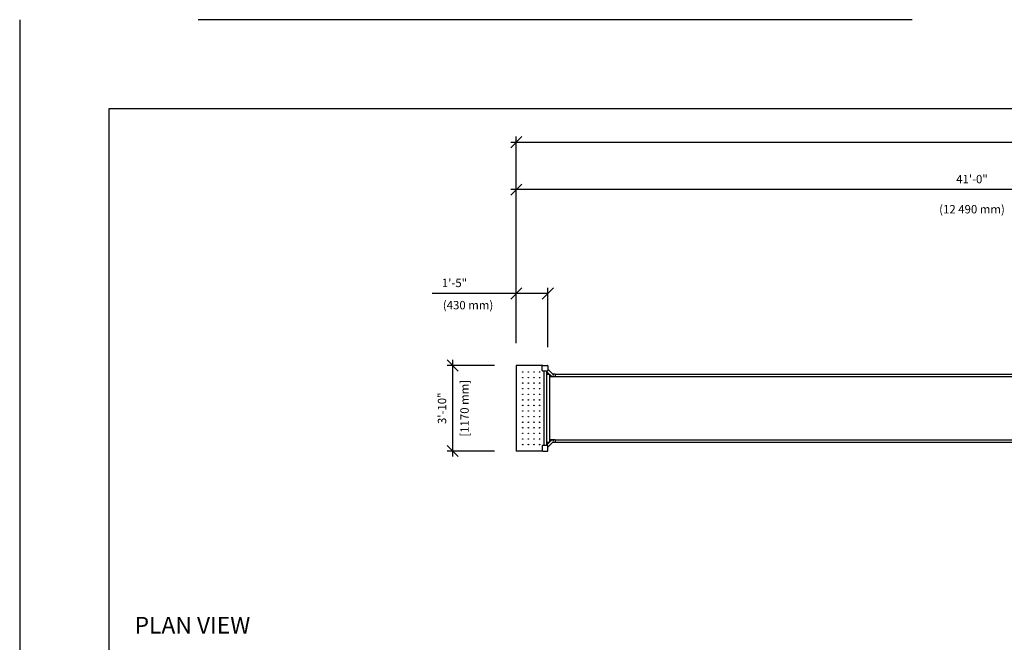
# Model space of a CAD drawing. Extents: x 0 to 1056, y 0 to 842.
# Drawn here: x 0 to 530, y 507 to 842 of the extents above; entities that cross this region are included whole.
import ezdxf
from ezdxf.enums import TextEntityAlignment as Align

# ---------------------------------------------------------------- set-up
doc = ezdxf.new("R2010")
doc.units = 0
doc.header["$LTSCALE"] = 32
doc.header["$MEASUREMENT"] = 0
doc.header["$PDMODE"] = 3
doc.header["$PDSIZE"] = 1
doc.linetypes.add('HIDDEN2', pattern=[0.1875, 0.125, -0.0625])
doc.layers.get('0').update_dxf_attribs({"color": 2, "linetype": 'CONTINUOUS'})
doc.layers.get('Defpoints').update_dxf_attribs({"linetype": 'CONTINUOUS'})
for name, color, linetype in [('1', 7, 'CONTINUOUS'), ('DIM', 4, 'CONTINUOUS'), ('NOTES', 7, 'CONTINUOUS'), ('TITLE', 7, 'CONTINUOUS')]:
    doc.layers.add(name, color=color, linetype=linetype)
doc.styles.add('ROMANC', font='ROMANC.shx')
doc.styles.add('ROMAND', font='romand', dxfattribs={"height": 4.5})
doc.dimstyles.get("Standard").update_dxf_attribs({"dimscale": 96, "dimtxt": 4.5, "dimasz": 0.0625, "dimexe": 0.03125, "dimexo": 0.125, "dimgap": 0.03125, "dimtad": 1, "dimdec": 3, "dimzin": 3, "dimdsep": 46, "dimlunit": 4, "dimtxsty": 'ROMAND', "dimblk1": 'OBLIQUE', "dimblk2": 'OBLIQUE', "dimsah": 1, "dimcen": 0.0625, "dimdle": 0.03125, "dimadec": 0, "dimazin": 0, "dimtfac": 1, "dimtdec": 3, "dimtmove": 0, "dimatfit": 3, "dimldrblk": 'OBLIQUE', "dimfxl": 0, "dimfrac": 2, "dimtolj": 1, "dimtzin": 0, "dimarcsym": 0})
doc.dimstyles.new('STANDARD-MM', dxfattribs={"dimscale": 96, "dimtxt": 4.5, "dimasz": 0.0625, "dimexe": 0.03125, "dimexo": 0.125, "dimgap": 0.03125, "dimtad": 1, "dimdec": 3, "dimzin": 3, "dimdsep": 46, "dimlunit": 4, "dimtxsty": 'ROMAND', "dimblk1": 'OBLIQUE', "dimblk2": 'OBLIQUE', "dimsah": 1, "dimcen": 0.0625, "dimdle": 0.03125, "dimadec": 0, "dimazin": 0, "dimtfac": 1, "dimtdec": 3, "dimtmove": 0, "dimatfit": 3, "dimldrblk": 'OBLIQUE', "dimfxl": 0, "dimfrac": 2, "dimtolj": 1, "dimtzin": 0, "dimarcsym": 0})

# ---------------------------------------------------------------- blocks, each defined once
blk = doc.blocks.new('Title-A-Size-WL')
at = {"layer": 'TITLE', "color": 6, "linetype": 'HIDDEN2'}
blk.add_lwpolyline([(11.0001, 8.7697), (0, 8.7697), (0, 0), (11.0001, 0)], close=True, dxfattribs=at)
at = {"layer": 'TITLE', "color": 1}
blk.add_lwpolyline([(0.5, 0.5), (10.6501, 0.5), (10.6501, 8.2697), (0.5, 8.2697)], close=True, dxfattribs=at)
at = {"layer": 'TITLE', "color": 7, "style": 'ROMANC'}
for tag, p, height in [('DRAWING-NAME', (8.0356, 8.3321), 0.0729), ('1:1', (10.3932, 8.3321), 0.0729), ('SERIES', (8.1022, 1.3479), 0.0729), ('MODEL-NO.', (8.1022, 1.2299), 0.0729), ('MODEL-DESCRIPTION', (8.1022, 1.1118), 0.0729), ('MODEL-DESCRIPTION', (8.1022, 0.9937), 0.0729), ('MODEL-DESCRIPTION', (8.1022, 0.8757), 0.0729), ('DATE-DWN', (4.8984, 0.6611), 0.0625), ('DWG-NO.', (8.1091, 0.5385), 0.0729), ('S', (10.1211, 0.5382), 0.0729), ('T', (10.4626, 0.5382), 0.0729), ('SCALE', (2.9212, 0.541), 0.0625), ('DATE-CHK', (4.8984, 0.5389), 0.0625)]:
    blk.add_attdef(tag, p, '', height=height, dxfattribs=at)
at = {"layer": 'TITLE', "color": 7, "style": 'ROMANC', "flags": 8}
blk.add_attdef('1', text='', height=0.0625, dxfattribs=at).set_placement((3.0035, 0.8676), align=Align.MIDDLE)
for tag, p in [('DATE', (3.1131, 0.8372)), ('REVISION', (3.6809, 0.8372)), ('DWN/CHK', (4.8986, 0.8372))]:
    blk.add_attdef(tag, p, '', height=0.0625, dxfattribs=at)
blk = doc.blocks.new('_OBLIQUE')
at = {"color": 0, "linetype": 'ByBlock'}
blk.add_line((-0.5, -0.5), (0.5, 0.5), dxfattribs=at)
blk = doc.blocks.new('*D13')
at = {"layer": 'Defpoints', "color": 0, "transparency": 16777216}
for p in [(267.29, 656.01), (232.8, 610.01), (267.29, 610.01)]:
    blk.add_point(p, dxfattribs=at)
at = {"layer": 'DIM', "color": 0, "lineweight": -2, "transparency": 16777216}
for p, q in [((232.8, 659.01), (232.8, 607.01)), ((255.29, 656.01), (229.8, 656.01)), ((255.29, 610.01), (229.8, 610.01))]:
    blk.add_line(p, q, dxfattribs=at)
at = {"layer": 'DIM', "color": 0, "lineweight": -2, "transparency": 16777216, "xscale": 6, "yscale": 6, "zscale": 6}
for p, rotation in [((232.8, 656.01), 90), ((232.8, 610.01), 270)]:
    blk.add_blockref('_OBLIQUE', p, dxfattribs=dict(at, rotation=rotation))
at = {"layer": 'DIM', "color": 0, "transparency": 16777216, "char_height": 4.5, "attachment_point": 5, "rotation": 90, "style": 'ROMAND'}
for s, insert in [('\\A1;[1170 mm]', (239.23, 633.01)), ('\\A1;3\'-10"', (227.12, 633.01))]:
    blk.add_mtext(s, dxfattribs=dict(at, insert=insert))
blk = doc.blocks.new('*D14')
at = {"layer": 'Defpoints', "color": 0, "transparency": 16777216}
for p in [(267.05, 750.53), (267.05, 656.01), (757.21, 651.01)]:
    blk.add_point(p, dxfattribs=at)
at = {"layer": 'DIM', "color": 0, "lineweight": -2, "transparency": 16777216}
for p, q in [((267.05, 668.01), (267.05, 753.53)), ((757.21, 663.01), (757.21, 753.53)), ((760.21, 750.53), (264.05, 750.53))]:
    blk.add_line(p, q, dxfattribs=at)
at = {"layer": 'DIM', "color": 0, "lineweight": -2, "transparency": 16777216, "xscale": 6, "yscale": 6, "zscale": 6, "rotation": 180}
blk.add_blockref('_OBLIQUE', (267.05, 750.53), dxfattribs=at)
at = {"layer": 'DIM', "color": 0, "lineweight": -2, "transparency": 16777216, "xscale": 6, "yscale": 6, "zscale": 6}
blk.add_blockref('_OBLIQUE', (757.21, 750.53), dxfattribs=at)
at = {"layer": 'DIM', "color": 0, "transparency": 16777216, "insert": (512.13, 756.21), "char_height": 4.5, "attachment_point": 5, "style": 'ROMAND'}
blk.add_mtext('\\A1;41\'-0"', dxfattribs=at)
blk = doc.blocks.new('*D17')
at = {"layer": 'Defpoints', "color": 0, "transparency": 16777216}
for p in [(853.21, 776.08), (267.05, 656.01), (853.21, 651.26)]:
    blk.add_point(p, dxfattribs=at)
at = {"layer": 'DIM', "color": 0, "lineweight": -2, "transparency": 16777216}
for p, q in [((267.05, 668.01), (267.05, 779.08)), ((853.21, 663.26), (853.21, 779.08)), ((264.05, 776.08), (856.21, 776.08))]:
    blk.add_line(p, q, dxfattribs=at)
at = {"layer": 'DIM', "color": 0, "lineweight": -2, "transparency": 16777216, "xscale": 6, "yscale": 6, "zscale": 6, "rotation": 180}
blk.add_blockref('_OBLIQUE', (267.05, 776.08), dxfattribs=at)
at = {"layer": 'DIM', "color": 0, "lineweight": -2, "transparency": 16777216, "xscale": 6, "yscale": 6, "zscale": 6}
blk.add_blockref('_OBLIQUE', (853.21, 776.08), dxfattribs=at)
at = {"layer": 'DIM', "color": 0, "transparency": 16777216, "insert": (560.13, 781.76), "char_height": 4.5, "attachment_point": 5, "style": 'ROMAND'}
blk.add_mtext('\\A1;49\'-0"', dxfattribs=at)
blk = doc.blocks.new('*D18')
at = {"layer": 'Defpoints', "color": 0, "transparency": 16777216}
for p in [(284.05, 694.72), (267.05, 656.01), (284.05, 653.94)]:
    blk.add_point(p, dxfattribs=at)
at = {"layer": 'DIM', "color": 0, "lineweight": -2, "transparency": 16777216}
for p, q in [((267.05, 694.72), (221.82, 694.72)), ((284.05, 694.72), (264.05, 694.72)), ((267.05, 668.01), (267.05, 697.72)), ((284.05, 665.94), (284.05, 697.72))]:
    blk.add_line(p, q, dxfattribs=at)
at = {"layer": 'DIM', "color": 0, "lineweight": -2, "transparency": 16777216, "xscale": 6, "yscale": 6, "zscale": 6, "rotation": 180}
blk.add_blockref('_OBLIQUE', (267.05, 694.72), dxfattribs=at)
at = {"layer": 'DIM', "color": 0, "lineweight": -2, "transparency": 16777216, "xscale": 6, "yscale": 6, "zscale": 6}
blk.add_blockref('_OBLIQUE', (284.05, 694.72), dxfattribs=at)
at = {"layer": 'DIM', "color": 0, "transparency": 16777216, "insert": (233.82, 700.4), "char_height": 4.5, "attachment_point": 5, "style": 'ROMAND'}
blk.add_mtext('\\A1;1\'-5"', dxfattribs=at)

msp = doc.modelspace()

# ---------------------------------------------------------------- linework, layer by layer
for p, q in [((267.0525, 656.0112), (267.0525, 610.0112)), ((267.2925, 656.0112), (267.0525, 656.0112)), ((281.0525, 656.0112), (267.2925, 656.0112)), ((281.0525, 656.0112), (281.0525, 655.7712)), ((281.0525, 653.2512), (281.0525, 655.7712)), ((281.2925, 656.0112), (283.8125, 656.0112)), ((283.8125, 653.0112), (281.2925, 653.0112)), ((281.8025, 653.0112), (281.8025, 613.0112)), ((283.3025, 653.0112), (283.3025, 613.0112)), ((283.3025, 652.8313), (283.8298, 652.3041)), ((285.9511, 650.1827), (283.8298, 652.3041)), ((284.0525, 655.7712), (284.0525, 653.2512)), ((284.0525, 653.941), (284.7597, 653.2339)), ((284.0525, 651.2612), (284.0525, 652.0813)), ((284.7597, 653.2339), (286.881, 651.1126)), ((283.3025, 651.2612), (284.8244, 651.2612)), ((284.8244, 651.2612), (284.8727, 651.2612)), ((285.0444, 650.1362), (285.0444, 651.0895)), ((285.0644, 615.9539), (285.0644, 650.0684)), ((285.1694, 650.0112), (286.2512, 650.0112)), ((286.5809, 650.0112), (287.7944, 650.0112)), ((287.7944, 651.2612), (286.7324, 651.2612)), ((287.9027, 651.2612), (287.7944, 651.2612)), ((287.9027, 650.0112), (287.7944, 650.0112)), ((287.9027, 651.2612), (671.7684, 651.2612)), ((287.9027, 650.0112), (671.7684, 650.0112)), ((283.3025, 614.7612), (284.8244, 614.7612)), ((283.8298, 613.7183), (285.9511, 615.8396)), ((284.0525, 613.941), (284.0525, 614.7612)), ((286.881, 614.9098), (284.7597, 612.7884)), ((284.8244, 614.7612), (284.8727, 614.7612)), ((285.0444, 614.9329), (285.0444, 615.8862)), ((286.2512, 616.0112), (285.1694, 616.0112)), ((287.7944, 616.0112), (286.5809, 616.0112)), ((286.7324, 614.7612), (287.7944, 614.7612)), ((287.9027, 616.0112), (287.7944, 616.0112)), ((287.9027, 614.7612), (287.7944, 614.7612)), ((287.9027, 616.0112), (671.7684, 616.0112)), ((287.9027, 614.7612), (671.7684, 614.7612)), ((267.2925, 610.0112), (267.0525, 610.0112)), ((281.0525, 610.0112), (267.2925, 610.0112)), ((281.0525, 612.7712), (281.0525, 610.2512)), ((281.0525, 610.0112), (281.0525, 610.2512)), ((283.8125, 613.0112), (281.2925, 613.0112)), ((281.2925, 610.0112), (283.8125, 610.0112)), ((283.8298, 613.7183), (283.3025, 613.191)), ((284.7597, 612.7884), (284.0525, 612.0813)), ((284.0525, 610.2512), (284.0525, 612.7712))]:
    msp.add_line(p, q)
for centre, radius, start, end in [((281.2925, 655.7712), 0.24, 90, 180), ((281.2925, 653.2512), 0.24, 180, 270), ((283.8125, 655.7712), 0.24, 0, 90), ((283.8125, 653.2512), 0.24, 270, 0), ((285.1694, 650.1362), 0.125, 180, 270), ((286.4161, 650.6477), 0.6575, 225, 45), ((285.1694, 615.8862), 0.125, 90, 180), ((286.4161, 615.3747), 0.6575, 315, 135), ((281.2925, 612.7712), 0.24, 90, 180), ((281.2925, 610.2512), 0.24, 180, 270), ((283.8125, 612.7712), 0.24, 0, 90), ((283.8125, 610.2512), 0.24, 270, 0)]:
    msp.add_arc(centre, radius, start, end)
for centre in [(287.9027, 650.6362), (287.9027, 650.6362), (287.9027, 615.3862), (287.9027, 615.3862)]:
    msp.add_ellipse(centre, major_axis=(0, -0.625), ratio=0.5, start_param=0, end_param=3.14159265)
at = {"layer": '1'}
for centre in [(270.5525, 652.5112), (273.5525, 652.5112), (276.5525, 652.5112), (279.5525, 652.5112), (270.5525, 649.5112), (270.5525, 646.5112), (273.5525, 649.5112), (273.5525, 646.5112), (276.5525, 649.5112), (276.5525, 646.5112), (279.5525, 649.5112), (279.5525, 646.5112), (270.5525, 643.5112), (273.5525, 643.5112), (276.5525, 643.5112), (279.5525, 643.5112), (270.5525, 640.5112), (270.5525, 637.5112), (273.5525, 640.5112), (273.5525, 637.5112), (276.5525, 640.5112), (276.5525, 637.5112), (279.5525, 640.5112), (279.5525, 637.5112), (270.5525, 634.5112), (270.5525, 631.5112), (273.5525, 634.5112), (273.5525, 631.5112), (276.5525, 634.5112), (276.5525, 631.5112), (279.5525, 634.5112), (279.5525, 631.5112), (270.5525, 628.5112), (270.5525, 625.5112), (273.5525, 628.5112), (273.5525, 625.5112), (276.5525, 628.5112), (276.5525, 625.5112), (279.5525, 628.5112), (279.5525, 625.5112), (270.5525, 622.5112), (270.5525, 619.5112), (273.5525, 622.5112), (273.5525, 619.5112), (276.5525, 622.5112), (276.5525, 619.5112), (279.5525, 622.5112), (279.5525, 619.5112), (270.5525, 616.5112), (273.5525, 616.5112), (276.5525, 616.5112), (279.5525, 616.5112), (270.5525, 613.5112), (273.5525, 613.5112), (276.5525, 613.5112), (279.5525, 613.5112)]:
    msp.add_circle(centre, 0.125, dxfattribs=at)

# ---------------------------------------------------------------- block references
at = {"xscale": 96, "yscale": 96, "zscale": 96}
msp.add_blockref('Title-A-Size-WL', (0, 0), dxfattribs=at)

# ---------------------------------------------------------------- texts
at = {"layer": 'DIM', "style": 'ROMAND'}
for s, p in [('(12 490 mm)', (512.1292, 740.0092)), ('(430 mm)', (241.1197, 688.4406))]:
    msp.add_text(s, height=4.5, dxfattribs=at).set_placement(p, align=Align.MIDDLE_CENTER)
at = {"layer": 'NOTES', "color": 7, "style": 'ROMAND'}
msp.add_text('%%UPLAN VIEW ', height=9, dxfattribs=at).set_placement((61.8017, 511.8817))

# ---------------------------------------------------------------- dimensions: what is measured, and where the dimension line sits
at = {"layer": 'DIM'}
dim = msp.add_linear_dim(base=(853.2059, 776.0824), p1=(267.0525, 656.0112), p2=(853.2059, 651.2612), text='49\'-0"', dimstyle='Standard', dxfattribs=at)
dim.commit()
dim.dimension.update_dxf_attribs({"geometry": '*D17', "text_midpoint": (560.1292, 781.761)})
dim = msp.add_linear_dim(base=(267.0525, 750.5301), p1=(757.2059, 651.0112), p2=(267.0525, 656.0112), text='41\'-0"', dimstyle='STANDARD-MM', override={"dimpost": '\\X'}, dxfattribs=at)
dim.commit()
dim.dimension.update_dxf_attribs({"geometry": '*D14', "text_midpoint": (512.1292, 756.2087)})
dim = msp.add_linear_dim(base=(284.0525, 694.7181), p1=(267.0525, 656.0112), p2=(284.0525, 653.941), dimstyle='Standard', dxfattribs=at)
dim.commit()
dim.dimension.update_dxf_attribs({"geometry": '*D18', "text_midpoint": (233.8248, 694.7181), "dimtype": 160})
dim = msp.add_linear_dim(base=(232.8025, 610.0112), p1=(267.2925, 656.0112), p2=(267.2925, 610.0112), angle=90, dimstyle='STANDARD-MM', override={"dimpost": '\\X'}, dxfattribs=at)
dim.commit()
dim.dimension.update_dxf_attribs({"geometry": '*D13', "text_midpoint": (232.8025, 633.0112)})

doc.saveas('drawing.dxf')
